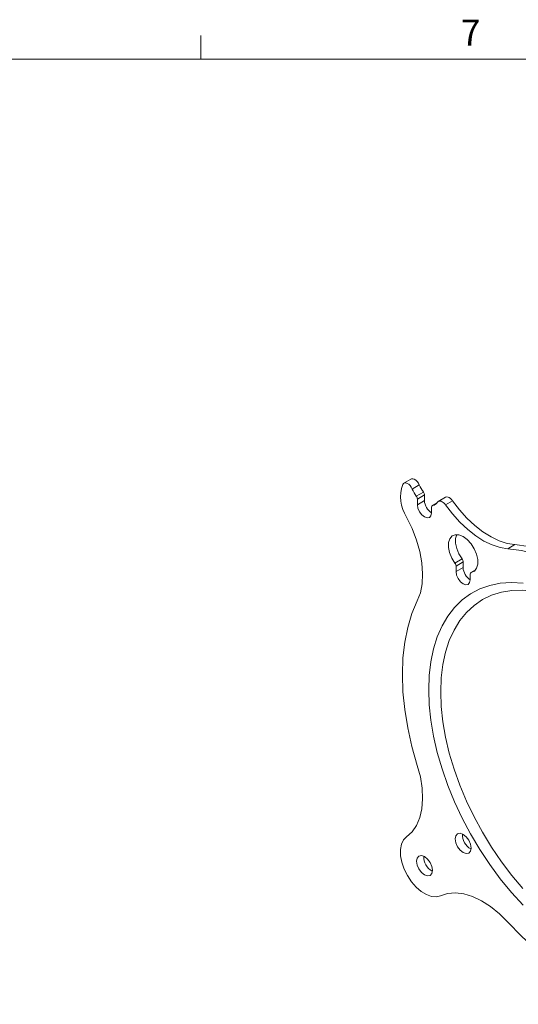
# Model space of a CAD drawing. Units: inches. Extents: x 1.2 to 41.3, y 0.6 to 27.
# Drawn here: x 29.5 to 34, y 18.1 to 27 of the extents above; entities that cross this region are included whole.
import ezdxf

# ---------------------------------------------------------------- set-up
doc = ezdxf.new("R2010")
doc.units = ezdxf.units.IN
doc.header["$LTSCALE"] = 2.5
doc.header["$MEASUREMENT"] = 0
doc.styles.add('SLDTEXTSTYLE0', font='TXT', dxfattribs={"width": 0.75})

msp = doc.modelspace()

# ---------------------------------------------------------------- linework, layer by layer
at = {"color": 7, "linetype": 'Continuous', "lineweight": 0}
for p, q in [((31.0963, 26.6052), (31.0963, 26.8172)), ((1.5656, 26.6052), (40.9406, 26.6052))]:
    msp.add_line(p, q, dxfattribs=at)
at = {"color": 7, "linetype": 'Continuous', "lineweight": 15}
for p, q in [((32.9857, 22.8226), (32.9221, 22.7859)), ((33.0618, 22.7701), (32.9982, 22.7334)), ((33.0348, 22.6701), (33.0984, 22.7068)), ((33.1083, 22.6799), (33.0446, 22.6432)), ((33.0446, 22.6432), (33.0446, 22.5922)), ((33.1083, 22.6289), (33.0446, 22.5922)), ((33.1083, 22.6799), (33.1083, 22.6289)), ((33.2966, 22.6593), (33.233, 22.6226)), ((33.3608, 22.6279), (33.2972, 22.5912)), ((33.1719, 22.5187), (33.1719, 22.5697)), ((33.2197, 22.6079), (33.1784, 22.584)), ((33.2186, 22.6065), (33.1817, 22.5853)), ((33.9228, 22.2328), (33.8592, 22.1961)), ((33.3828, 22.0674), (33.4464, 22.1041)), ((33.4562, 22.0772), (33.3926, 22.0404)), ((33.3926, 22.0404), (33.3926, 21.9895)), ((33.4562, 22.0262), (33.3926, 21.9895)), ((33.4562, 22.0772), (33.4562, 22.0262)), ((33.5677, 22.0052), (33.5264, 21.9813)), ((33.5666, 22.0038), (33.5297, 21.9825)), ((33.5199, 21.916), (33.5199, 21.967))]:
    msp.add_line(p, q, dxfattribs=at)
at = {"color": 7, "linetype": 'Continuous', "lineweight": 15, "flags": 128}
for points in [[(32.9857, 22.8226), (32.9927, 22.8253), (33.0043, 22.8254), (33.017, 22.8211), (33.03, 22.8128), (33.0423, 22.8009), (33.0532, 22.7863), (33.0618, 22.7701)], [(32.9982, 22.7334), (32.9895, 22.7496), (32.9787, 22.7642), (32.9663, 22.776), (32.9534, 22.7844), (32.9406, 22.7887), (32.929, 22.7885), (32.9194, 22.7841), (32.9123, 22.7755)], [(33.2972, 22.5912), (33.2881, 22.6025), (33.2781, 22.612), (33.2677, 22.6193), (33.2572, 22.624), (33.2473, 22.6258), (33.2382, 22.6248), (33.2306, 22.621), (33.2246, 22.6145)], [(33.2966, 22.6593), (33.3019, 22.6616), (33.3109, 22.6626), (33.3209, 22.6607), (33.3313, 22.656), (33.3418, 22.6488), (33.3518, 22.6393), (33.3608, 22.6279)], [(33.9228, 22.2328), (33.8533, 22.2437), (33.7812, 22.2669), (33.7075, 22.3019), (33.6336, 22.3483), (33.5608, 22.4051), (33.4903, 22.4714), (33.4232, 22.5461), (33.3608, 22.6279)], [(33.0446, 22.5922), (33.0495, 22.5613), (33.0633, 22.5295), (33.0839, 22.5016), (33.1083, 22.482), (33.1326, 22.4735), (33.1533, 22.4775), (33.167, 22.4934), (33.1719, 22.5187)], [(33.8592, 22.1961), (33.7897, 22.207), (33.7175, 22.2302), (33.6439, 22.2652), (33.57, 22.3115), (33.4972, 22.3683), (33.4266, 22.4347), (33.3596, 22.5094), (33.2972, 22.5912)], [(32.9471, 22.4812), (32.9968, 22.3787), (33.0368, 22.2742), (33.0664, 22.17), (33.0849, 22.0683), (33.0919, 21.971), (33.0874, 21.8802), (33.0713, 21.7978), (33.0441, 21.7254)], [(33.5297, 21.9825), (33.5577, 21.9952), (33.5775, 22.0205), (33.5877, 22.0564), (33.5873, 22.0999), (33.5764, 22.1476), (33.556, 22.1957), (33.5275, 22.2403), (33.4934, 22.2779), (33.4562, 22.3055), (33.4191, 22.3208), (33.385, 22.3226), (33.3565, 22.3108), (33.336, 22.2864), (33.3252, 22.2512), (33.3248, 22.2081), (33.3349, 22.1606), (33.3548, 22.1124), (33.3828, 22.0674)], [(33.3999, 22.3235), (33.3997, 22.3231), (33.3888, 22.2879), (33.3884, 22.2448), (33.3986, 22.1973), (33.4184, 22.1491), (33.4464, 22.1041)], [(35.1412, 21.456), (35.0184, 21.5824), (34.892, 21.699), (34.7629, 21.8049), (34.632, 21.8994), (34.5002, 21.9818), (34.3684, 22.0515), (34.2375, 22.1082), (34.1084, 22.1514), (33.982, 22.1807), (33.8592, 22.1961)], [(35.2049, 21.4927), (35.082, 21.6192), (34.9556, 21.7358), (34.8265, 21.8416), (34.6956, 21.9361), (34.5638, 22.0185), (34.432, 22.0883), (34.3011, 22.1449), (34.172, 22.1881), (34.0456, 22.2175), (33.9228, 22.2328)], [(33.3926, 21.9895), (33.3974, 21.9586), (33.4112, 21.9268), (33.4319, 21.8989), (33.4562, 21.8793), (33.4806, 21.8708), (33.5012, 21.8748), (33.515, 21.8907), (33.5199, 21.916)], [(33.1467, 20.9259), (33.1516, 21.0556), (33.1662, 21.1788), (33.1904, 21.2945), (33.224, 21.4019), (33.2669, 21.5003), (33.3186, 21.5889), (33.3788, 21.6671), (33.4472, 21.7343), (33.5231, 21.7901), (33.606, 21.834), (33.6954, 21.8658), (33.7906, 21.8851), (33.8909, 21.8919), (33.9955, 21.8861)], [(33.2543, 20.9069), (33.2592, 21.0332), (33.2738, 21.1529), (33.298, 21.2651), (33.3317, 21.369), (33.3745, 21.4637), (33.4262, 21.5485), (33.4863, 21.6228), (33.5545, 21.686), (33.6301, 21.7377), (33.7127, 21.7774), (33.8015, 21.8048), (33.8959, 21.8197), (33.9952, 21.8221), (34.0986, 21.8119), (34.143, 21.8039)], [(33.0441, 21.7254), (32.996, 21.6113), (32.9582, 21.4872), (32.931, 21.3538), (32.9147, 21.2121), (32.9092, 21.063), (32.9147, 20.9077), (32.931, 20.7471), (32.9582, 20.5823), (32.996, 20.4145), (33.0441, 20.2449)], [(33.9955, 18.9857), (33.8909, 19.1007), (33.7906, 19.2233), (33.6954, 19.3526), (33.606, 19.4875), (33.5231, 19.6272), (33.4472, 19.7706), (33.3788, 19.9167), (33.3186, 20.0644), (33.2669, 20.2128), (33.224, 20.3606), (33.1904, 20.5069), (33.1662, 20.6505), (33.1516, 20.7905), (33.1467, 20.9259)], [(33.9952, 19.1362), (33.8959, 19.2532), (33.8015, 19.3772), (33.7127, 19.5071), (33.6301, 19.6421), (33.5545, 19.7811), (33.4863, 19.923), (33.4262, 20.0667), (33.3745, 20.2112), (33.3317, 20.3554), (33.298, 20.4981), (33.2738, 20.6383), (33.2592, 20.7749), (33.2543, 20.9069)], [(33.0441, 20.2449), (33.0713, 20.1411), (33.0874, 20.0401), (33.0919, 19.9441), (33.0849, 19.8549), (33.0664, 19.7745), (33.0368, 19.7045), (32.9968, 19.6463), (32.9471, 19.6011)], [(32.9471, 19.6011), (32.9197, 19.5729), (32.9011, 19.5339), (32.8923, 19.4859), (32.8935, 19.431), (32.9048, 19.3719), (32.9256, 19.3114), (32.955, 19.2522), (32.9916, 19.1972), (33.0336, 19.1489), (33.0791, 19.1096), (33.126, 19.0811), (33.172, 19.0647), (33.2151, 19.0613), (33.2531, 19.071)], [(33.5273, 19.5007), (33.5219, 19.5352), (33.5065, 19.5707), (33.4834, 19.6018), (33.4562, 19.6238), (33.429, 19.6332), (33.406, 19.6287), (33.3906, 19.611), (33.3852, 19.5827), (33.3906, 19.5482), (33.406, 19.5127), (33.429, 19.4816), (33.4562, 19.4596), (33.4834, 19.4502), (33.5065, 19.4547), (33.5219, 19.4724), (33.5273, 19.5007)], [(33.1793, 19.2997), (33.1739, 19.3342), (33.1585, 19.3698), (33.1354, 19.4009), (33.1083, 19.4228), (33.0811, 19.4323), (33.058, 19.4278), (33.0426, 19.4101), (33.0372, 19.3818), (33.0426, 19.3472), (33.058, 19.3117), (33.0811, 19.2806), (33.1083, 19.2587), (33.1354, 19.2492), (33.1585, 19.2537), (33.1739, 19.2714), (33.1793, 19.2997)], [(33.2531, 19.071), (33.3171, 19.0914), (33.3875, 19.097), (33.463, 19.0876), (33.5418, 19.0635), (33.6226, 19.025), (33.7035, 18.973), (33.7829, 18.9086), (33.8592, 18.8331)], [(33.8592, 18.8331), (33.982, 18.7067), (34.1084, 18.5901), (34.2375, 18.4842), (34.3684, 18.3897), (34.5002, 18.3073), (34.632, 18.2376), (34.7629, 18.1809), (34.892, 18.1377), (35.0184, 18.1084), (35.1412, 18.093)]]:
    msp.add_lwpolyline(points, dxfattribs=at)
at = {"color": 7, "linetype": 'Continuous', "lineweight": 15}
for centre, radius, start, end in [((33.228, 22.6636), 0.3349, 160.4822, 212.9929), ((33.2936, 22.8621), 0.3223, 203.54586, 216.56772), ((33.3573, 22.8989), 0.3223, 203.54586, 216.56772), ((33.0609, 22.6778), 0.0474, 2.50046, 37.68564), ((32.9972, 22.6411), 0.0474, 2.50046, 37.68564), ((33.2464, 22.6352), 0.1383, 182.60546, 237.39443), ((33.1696, 22.649), 0.0649, 280.781, 327.8245), ((33.1858, 22.5718), 0.0141, 106.8663, 188.44468), ((33.4089, 22.0751), 0.0474, 2.50017, 37.68561), ((33.3452, 22.0384), 0.0474, 2.50017, 37.68561), ((33.5944, 22.0325), 0.1383, 182.60544, 237.39461), ((33.5338, 21.969), 0.0141, 106.86506, 188.44517), ((33.5921, 19.6201), 0.1431, 177.08081, 242.91381), ((33.2441, 19.4192), 0.1431, 177.08066, 242.91398)]:
    msp.add_arc(centre, radius, start, end, dxfattribs=at)

# ---------------------------------------------------------------- texts
at = {"color": 7, "linetype": 'Continuous', "lineweight": 0, "insert": (33.4352, 26.9605), "char_height": 0.2344, "attachment_point": 1, "style": 'SLDTEXTSTYLE0'}
msp.add_mtext('7', dxfattribs=at)

doc.saveas('drawing.dxf')
